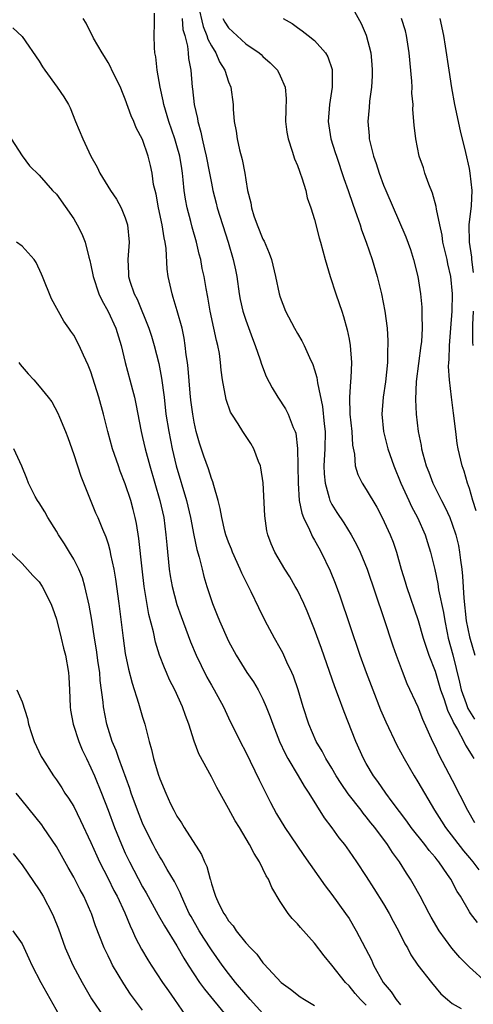
# Model space of a CAD drawing. Units: inches. Extents: x 2604000 to 2607000, y 1515000 to 1518000.
# Drawn here: x 2604553 to 2604605, y 1515790 to 1515905 of the extents above; entities that cross this region are included whole.
import ezdxf

# ---------------------------------------------------------------- set-up
doc = ezdxf.new("R2010")
doc.units = ezdxf.units.IN
doc.header["$MEASUREMENT"] = 0
doc.layers.add('LD26041515_2ft', color=53, linetype='Continuous')

msp = doc.modelspace()

# ---------------------------------------------------------------- linework, layer by layer
at = {"layer": 'LD26041515_2ft'}
for points, elevation in [([(2604591, 1515906.93), (2604592.4, 1515904.4), (2604593, 1515903.04), (2604593.52, 1515901), (2604593.65, 1515899.65), (2604593.7, 1515899), (2604593.69, 1515898.31), (2604593.62, 1515897), (2604593.4, 1515895.4), (2604593.35, 1515894.65), (2604593.19, 1515893), (2604593.34, 1515891.34), (2604593.35, 1515891), (2604593.45, 1515890.55), (2604593.84, 1515889), (2604594.14, 1515888.14), (2604594.5, 1515887), (2604595, 1515885.64), (2604595.27, 1515885), (2604597.61, 1515879.61), (2604598.14, 1515878.14), (2604598.51, 1515877), (2604599, 1515875.01), (2604599.31, 1515873), (2604599.46, 1515871.46), (2604599.48, 1515871), (2604599.47, 1515870.53), (2604599.51, 1515869), (2604599.41, 1515867.41), (2604599.36, 1515867), (2604598.8, 1515862.8), (2604598.71, 1515860.71), (2604598.8, 1515859), (2604599.04, 1515857), (2604599.38, 1515855.38), (2604599.43, 1515855), (2604599.58, 1515854.42), (2604599.98, 1515853), (2604600.28, 1515852.28), (2604600.76, 1515851), (2604601.76, 1515849), (2604602.18, 1515848.18), (2604602.7, 1515847), (2604603, 1515846.24), (2604603.42, 1515845), (2604603.74, 1515843.74), (2604603.86, 1515843), (2604603.94, 1515842.06), (2604604.1, 1515841), (2604604.19, 1515840.19), (2604604.35, 1515837.65), (2604604.63, 1515835), (2604605, 1515833.14), (2604605.62, 1515831)], 7832), ([(2604605.94, 1515799.94), (2604605.13, 1515801), (2604605, 1515801.19), (2604603.96, 1515803), (2604603.58, 1515803.57), (2604602.83, 1515805), (2604602.46, 1515805.54), (2604601.43, 1515807), (2604601.23, 1515807.23), (2604601, 1515807.53), (2604600.31, 1515808.31), (2604599.81, 1515809), (2604598.22, 1515811), (2604597.72, 1515811.72), (2604596.02, 1515813.98), (2604595.28, 1515815), (2604594.34, 1515816.34), (2604593.84, 1515817), (2604593, 1515818.43), (2604592.69, 1515819), (2604591.79, 1515821), (2604590.42, 1515824.42), (2604589.77, 1515826.23), (2604589.34, 1515827.34), (2604587.79, 1515831.79), (2604587, 1515834), (2604586.12, 1515836.12), (2604585.73, 1515837), (2604585, 1515838.55), (2604584.76, 1515839), (2604584.11, 1515840.11), (2604583.56, 1515841), (2604582.38, 1515843), (2604581.96, 1515843.96), (2604581.57, 1515845), (2604581.45, 1515845.45), (2604581.21, 1515847.21), (2604581.02, 1515851.02), (2604580.77, 1515852.77), (2604580.7, 1515853), (2604580.49, 1515853.51), (2604579.93, 1515855), (2604579.59, 1515855.59), (2604578.65, 1515857), (2604578.11, 1515857.89), (2604577.38, 1515859), (2604577.24, 1515859.24), (2604576.73, 1515860.73), (2604576.3, 1515863), (2604576.14, 1515864.14), (2604576.07, 1515865), (2604575.93, 1515866.07), (2604575.76, 1515867), (2604575.59, 1515867.59), (2604575.3, 1515869), (2604574.86, 1515871), (2604574.6, 1515872.6), (2604574.39, 1515873.6), (2604574.17, 1515875), (2604573.95, 1515875.95), (2604573.76, 1515877), (2604573.6, 1515877.6), (2604573.28, 1515879), (2604572.76, 1515880.76), (2604572.61, 1515881.39), (2604572.17, 1515883), (2604571.98, 1515883.98), (2604571.84, 1515885), (2604571.74, 1515886.26), (2604571.65, 1515887), (2604571.55, 1515887.55), (2604571.32, 1515889), (2604571, 1515890.18), (2604570.75, 1515891), (2604570.07, 1515893), (2604569.66, 1515894.34), (2604569.47, 1515895), (2604569.41, 1515895.41), (2604569.04, 1515897), (2604568.69, 1515899), (2604568.54, 1515900.54), (2604568.44, 1515901), (2604568.38, 1515901.62), (2604568.34, 1515903), (2604568.39, 1515904.39), (2604568.4, 1515905.6)], 7822), ([(2604573.47, 1515906.53), (2604574.04, 1515904.04), (2604574.49, 1515903), (2604574.59, 1515902.59), (2604575, 1515901.83), (2604575.52, 1515901), (2604575.96, 1515899.96), (2604576.57, 1515899), (2604577, 1515897.64), (2604577.27, 1515897), (2604577.53, 1515895), (2604577.55, 1515894.45), (2604577.66, 1515893), (2604577.89, 1515891.89), (2604578, 1515891), (2604578.29, 1515889.71), (2604578.59, 1515888.59), (2604578.89, 1515887), (2604579, 1515886.26), (2604579.22, 1515885), (2604579.57, 1515883.57), (2604579.66, 1515883), (2604579.95, 1515882.05), (2604580.32, 1515881), (2604581, 1515879.34), (2604581.12, 1515879.12), (2604581.72, 1515877.72), (2604581.98, 1515877), (2604582.45, 1515875), (2604582.88, 1515873), (2604583, 1515872.62), (2604583.62, 1515871), (2604584.65, 1515869), (2604585, 1515868.39), (2604585.52, 1515867.52), (2604585.77, 1515867), (2604586.39, 1515865.61), (2604586.79, 1515864.79), (2604587, 1515864.17), (2604587.27, 1515863.27), (2604587.33, 1515862.67), (2604587.91, 1515859.91), (2604588.11, 1515857.89), (2604588.21, 1515857), (2604588.18, 1515855), (2604588.07, 1515853), (2604588.1, 1515852.1), (2604588.21, 1515851), (2604588.71, 1515849.29), (2604588.77, 1515849), (2604588.83, 1515848.83), (2604589, 1515848.53), (2604589.59, 1515847.59), (2604590.4, 1515846.4), (2604591.26, 1515845), (2604591.87, 1515843.87), (2604592.28, 1515843), (2604593.1, 1515841), (2604595, 1515835.39), (2604596.09, 1515832.09), (2604596.47, 1515831), (2604597.16, 1515829.16), (2604597.74, 1515827.74), (2604599, 1515825.01), (2604599.56, 1515823.56), (2604600.71, 1515821), (2604601, 1515820.42), (2604601.44, 1515819.44), (2604603, 1515816.49), (2604604.76, 1515813), (2604605.59, 1515811.59)], 7826), ([(2604606.98, 1515792.98), (2604605, 1515794.76), (2604604.76, 1515795), (2604603.9, 1515795.9), (2604602.97, 1515796.97), (2604601.49, 1515799), (2604600.56, 1515800.56), (2604600.31, 1515801), (2604599.26, 1515803), (2604598.46, 1515804.46), (2604598.14, 1515805), (2604597.68, 1515805.68), (2604596.88, 1515807), (2604596.07, 1515808.07), (2604595.49, 1515809), (2604593.99, 1515811), (2604593.54, 1515811.54), (2604593, 1515812.25), (2604592.65, 1515812.65), (2604592.4, 1515813), (2604590.9, 1515814.9), (2604590.09, 1515816.09), (2604589.52, 1515817), (2604589, 1515817.9), (2604588.31, 1515819), (2604587.87, 1515819.87), (2604587.19, 1515821), (2604586.32, 1515823), (2604585.68, 1515825), (2604585.09, 1515827), (2604584.56, 1515828.56), (2604584.37, 1515829), (2604583.78, 1515830.22), (2604583.29, 1515831.29), (2604583, 1515831.84), (2604582.34, 1515833), (2604581.25, 1515835), (2604580.5, 1515836.5), (2604579.62, 1515838.38), (2604578.54, 1515840.54), (2604578.36, 1515841), (2604577.46, 1515843), (2604577.34, 1515843.34), (2604577, 1515844.16), (2604576.7, 1515845), (2604576.58, 1515845.42), (2604576.2, 1515847), (2604576.04, 1515848.04), (2604575.79, 1515849), (2604575.27, 1515850.73), (2604575.16, 1515851.16), (2604575, 1515851.53), (2604574.66, 1515852.66), (2604574.14, 1515854.14), (2604573.64, 1515855.64), (2604573.25, 1515857), (2604573, 1515858.09), (2604572.83, 1515859), (2604572.63, 1515860.63), (2604572.54, 1515861.46), (2604572.31, 1515864.31), (2604572.23, 1515865), (2604572.08, 1515865.92), (2604571.97, 1515867), (2604571.84, 1515867.84), (2604571.59, 1515869), (2604571.04, 1515871.04), (2604570.58, 1515872.58), (2604570.43, 1515873), (2604569.98, 1515875), (2604569.86, 1515875.86), (2604569.74, 1515878.26), (2604569.63, 1515879), (2604569.51, 1515879.51), (2604569.29, 1515881), (2604568.85, 1515883), (2604568.58, 1515884.58), (2604568.29, 1515885.71), (2604568.12, 1515887), (2604567.92, 1515887.92), (2604567.64, 1515889), (2604567, 1515890.94), (2604566.28, 1515892.28), (2604565.98, 1515893), (2604565.67, 1515893.67), (2604565, 1515895.63), (2604564.59, 1515896.59), (2604564.43, 1515897), (2604563.43, 1515899), (2604563.3, 1515899.3), (2604563, 1515899.87), (2604562.59, 1515900.59), (2604562.29, 1515901), (2604561.31, 1515902.69), (2604560.45, 1515904.45), (2604560.1, 1515905)], 7820), ([(2604571.61, 1515905), (2604571.7, 1515903.7), (2604571.91, 1515903), (2604572.24, 1515901.76), (2604572.3, 1515901), (2604572.34, 1515900.34), (2604572.63, 1515899), (2604572.78, 1515897), (2604572.81, 1515896.81), (2604573, 1515895), (2604573.38, 1515893.38), (2604573.42, 1515893), (2604573.78, 1515891.78), (2604573.92, 1515891), (2604574.19, 1515889.81), (2604574.4, 1515889), (2604574.8, 1515887), (2604575, 1515885.87), (2604575.18, 1515885), (2604575.56, 1515883.55), (2604575.68, 1515883), (2604576.94, 1515879), (2604577.53, 1515877), (2604577.79, 1515875.79), (2604577.95, 1515875), (2604578.24, 1515873), (2604578.35, 1515872.35), (2604578.64, 1515871), (2604579, 1515869.92), (2604579.79, 1515867.79), (2604580.11, 1515867), (2604580.67, 1515865.33), (2604580.81, 1515864.81), (2604581.38, 1515863.38), (2604582.07, 1515862.07), (2604582.73, 1515861), (2604583.63, 1515859.63), (2604583.94, 1515859), (2604584.52, 1515857.48), (2604584.75, 1515857), (2604584.81, 1515856.81), (2604585.03, 1515855.03), (2604585.08, 1515851), (2604585.22, 1515849), (2604585.5, 1515847.5), (2604585.7, 1515847), (2604586.41, 1515845.59), (2604586.76, 1515844.76), (2604587, 1515844.38), (2604587.49, 1515843.49), (2604587.78, 1515843), (2604588.82, 1515840.82), (2604589.38, 1515839.38), (2604589.92, 1515837.92), (2604592.27, 1515831), (2604592.99, 1515829), (2604593.75, 1515827), (2604594.67, 1515824.67), (2604595.28, 1515823.28), (2604596.57, 1515820.57), (2604597.4, 1515819), (2604598.56, 1515817), (2604599, 1515816.3), (2604600.93, 1515813), (2604601.74, 1515811.74), (2604602.2, 1515811), (2604604.29, 1515808.29), (2604605, 1515807.48), (2604605.4, 1515807), (2604606.07, 1515806.07)], 7824), ([(2604576.35, 1515905), (2604576.57, 1515904.57), (2604577, 1515903.9), (2604579, 1515902.05), (2604580.56, 1515901), (2604580.8, 1515900.8), (2604581, 1515900.58), (2604581.84, 1515899.84), (2604582.67, 1515899), (2604583, 1515898.34), (2604583.57, 1515897), (2604583.69, 1515895.69), (2604583.64, 1515894.36), (2604583.63, 1515893), (2604583.77, 1515891.77), (2604583.91, 1515891), (2604584.41, 1515889.59), (2604584.67, 1515888.67), (2604585, 1515887.92), (2604585.23, 1515887.23), (2604585.33, 1515887), (2604585.53, 1515886.47), (2604585.97, 1515885), (2604586.15, 1515884.15), (2604586.58, 1515883), (2604587, 1515881.65), (2604587.52, 1515879.52), (2604587.68, 1515879), (2604588.21, 1515877), (2604588.8, 1515875), (2604589.47, 1515873), (2604589.87, 1515871.87), (2604590.15, 1515871), (2604590.37, 1515870.37), (2604590.8, 1515868.8), (2604591, 1515867.74), (2604591.13, 1515867), (2604591.28, 1515865), (2604591.23, 1515863.23), (2604591.18, 1515862.82), (2604591.07, 1515861), (2604591.11, 1515859), (2604591.32, 1515857), (2604591.41, 1515855.41), (2604591.63, 1515854.37), (2604591.72, 1515853), (2604592.01, 1515852.01), (2604592.52, 1515851), (2604593, 1515850.26), (2604594.22, 1515848.22), (2604594.87, 1515847), (2604595.77, 1515845), (2604596.13, 1515844.13), (2604596.51, 1515843), (2604597.07, 1515841), (2604597.53, 1515839.53), (2604597.67, 1515839), (2604599.04, 1515835.04), (2604599.62, 1515833), (2604599.95, 1515831.95), (2604600.28, 1515831), (2604601, 1515829.17), (2604601.64, 1515827), (2604602.02, 1515825.98), (2604602.49, 1515824.49), (2604603, 1515823.54), (2604603.15, 1515823.15), (2604603.62, 1515822.38), (2604604.34, 1515821), (2604604.55, 1515820.55), (2604605, 1515819.83), (2604605.3, 1515819.3), (2604605.52, 1515819)], 7828), ([(2604583.34, 1515905), (2604584.4, 1515904.4), (2604585, 1515903.94), (2604585.57, 1515903.57), (2604586.27, 1515903), (2604587, 1515902.43), (2604588.27, 1515901), (2604588.55, 1515900.55), (2604589.05, 1515899.05), (2604589.06, 1515897), (2604588.73, 1515895), (2604588.58, 1515893), (2604588.9, 1515891), (2604589.41, 1515889.41), (2604589.53, 1515889), (2604590.4, 1515886.4), (2604590.9, 1515885), (2604591.43, 1515883.43), (2604591.92, 1515882.08), (2604592.28, 1515881), (2604592.44, 1515880.44), (2604593.01, 1515878.99), (2604593.69, 1515877), (2604594.29, 1515875), (2604594.79, 1515873), (2604595.17, 1515871), (2604595.42, 1515869), (2604595.53, 1515867.53), (2604595.53, 1515867), (2604595.49, 1515866.51), (2604595.47, 1515865), (2604595.23, 1515862.77), (2604594.96, 1515861), (2604594.8, 1515859), (2604594.99, 1515856.99), (2604595.52, 1515855), (2604596.22, 1515853), (2604597.04, 1515851), (2604597.94, 1515849), (2604598.27, 1515848.27), (2604598.95, 1515847), (2604599.84, 1515845), (2604600.11, 1515844.11), (2604600.48, 1515843), (2604600.96, 1515840.96), (2604601.31, 1515839.31), (2604601.41, 1515838.59), (2604601.99, 1515835.99), (2604602.12, 1515835), (2604602.4, 1515833.6), (2604602.54, 1515833), (2604603.07, 1515831.07), (2604603.86, 1515827.86), (2604604.02, 1515827), (2604604.61, 1515825.39), (2604604.81, 1515824.81), (2604605.57, 1515823.57)], 7830), ([(2604605.78, 1515847.78), (2604605.4, 1515849), (2604605, 1515850.39), (2604604.78, 1515851), (2604604.39, 1515852.39), (2604604.17, 1515853), (2604603.7, 1515855), (2604603.59, 1515855.59), (2604603.4, 1515857), (2604603.14, 1515859.14), (2604602.9, 1515861), (2604602.68, 1515863), (2604602.56, 1515864.56), (2604602.59, 1515865), (2604602.64, 1515865.36), (2604602.67, 1515867), (2604602.85, 1515869), (2604603, 1515871), (2604603.02, 1515873), (2604602.84, 1515875), (2604602.49, 1515876.49), (2604602.4, 1515877), (2604601.92, 1515879), (2604601.81, 1515879.81), (2604601.54, 1515881), (2604601.17, 1515882.83), (2604601.14, 1515883.14), (2604600.69, 1515884.69), (2604600.27, 1515885.73), (2604599.83, 1515887), (2604599.65, 1515887.65), (2604599.17, 1515889), (2604598.75, 1515891), (2604598.58, 1515892.58), (2604598.43, 1515894.43), (2604598.44, 1515895), (2604598.32, 1515896.32), (2604598.33, 1515897), (2604598.3, 1515897.7), (2604598, 1515901), (2604597.67, 1515903), (2604597.55, 1515903.55), (2604597.12, 1515905)], 7834), ([(2604605.48, 1515875.48), (2604605.27, 1515877), (2604605.27, 1515877.27), (2604604.99, 1515879), (2604604.97, 1515881.03), (2604605.22, 1515883.22), (2604605.3, 1515885), (2604605.1, 1515887), (2604605, 1515887.57), (2604604.58, 1515889.43), (2604603.94, 1515891.94), (2604603.31, 1515895), (2604602.95, 1515896.95), (2604602.63, 1515899), (2604602.22, 1515901.78), (2604602.02, 1515903), (2604601.6, 1515905)], 7836), ([(2604551.91, 1515903.91), (2604553, 1515902.89), (2604555, 1515900.04), (2604555.39, 1515899.39), (2604555.65, 1515899), (2604557.09, 1515897), (2604557.87, 1515895.87), (2604558.4, 1515895), (2604558.6, 1515894.6), (2604559.22, 1515893), (2604560.07, 1515891), (2604561, 1515889), (2604561.71, 1515887.71), (2604562.03, 1515887), (2604563.29, 1515885), (2604563.99, 1515883.99), (2604564.53, 1515883), (2604565, 1515881.83), (2604565.25, 1515881), (2604565.44, 1515879), (2604565.29, 1515877), (2604565.37, 1515875.37), (2604565.37, 1515875), (2604565.52, 1515874.48), (2604566.03, 1515873), (2604566.37, 1515872.37), (2604567.75, 1515869), (2604568.06, 1515868.06), (2604568.37, 1515867), (2604568.89, 1515864.89), (2604569.21, 1515863.21), (2604569.5, 1515861), (2604569.72, 1515859), (2604570.04, 1515857), (2604570.44, 1515855), (2604570.91, 1515853), (2604572.13, 1515849), (2604572.57, 1515847), (2604572.95, 1515844.95), (2604573.3, 1515843.3), (2604573.58, 1515842.42), (2604573.92, 1515841), (2604574.14, 1515840.14), (2604574.48, 1515839), (2604575.13, 1515837), (2604575.68, 1515835.68), (2604575.95, 1515835), (2604577, 1515832.63), (2604577.87, 1515831), (2604579.14, 1515829), (2604579.91, 1515827.91), (2604580.43, 1515827), (2604581, 1515825.9), (2604581.39, 1515825), (2604581.84, 1515823.84), (2604582.13, 1515823), (2604582.92, 1515821), (2604583.58, 1515819.58), (2604583.9, 1515819), (2604585.09, 1515817), (2604585.78, 1515815.78), (2604586.32, 1515815), (2604588.13, 1515812.13), (2604589, 1515810.97), (2604589.81, 1515809.81), (2604590.46, 1515809), (2604591, 1515808.25), (2604591.86, 1515807), (2604593, 1515805.28), (2604593.9, 1515803.9), (2604595, 1515802.13), (2604595.67, 1515801), (2604596.12, 1515800.12), (2604596.75, 1515799), (2604597.49, 1515797.49), (2604597.8, 1515797), (2604598.19, 1515796.19), (2604599, 1515795), (2604600.59, 1515793), (2604601.68, 1515791.68), (2604602.45, 1515791), (2604603, 1515790.55), (2604604.04, 1515789.96)], 7818), ([(2604551.73, 1515891), (2604553, 1515889.03), (2604553.87, 1515887.87), (2604555, 1515886.8), (2604556.54, 1515885), (2604557, 1515884.58), (2604559, 1515881.7), (2604559.42, 1515881), (2604559.95, 1515879.95), (2604560.33, 1515879), (2604560.76, 1515877.24), (2604560.87, 1515876.87), (2604561, 1515876.31), (2604561.22, 1515875.22), (2604561.25, 1515875), (2604561.94, 1515873), (2604562.26, 1515872.26), (2604563, 1515870.95), (2604563.88, 1515869), (2604564.52, 1515867), (2604564.99, 1515865), (2604565.52, 1515863), (2604565.85, 1515861.85), (2604566.06, 1515861), (2604566.23, 1515860.23), (2604566.83, 1515857), (2604567, 1515856.32), (2604567.3, 1515855), (2604567.84, 1515853), (2604569.02, 1515849), (2604569.46, 1515847), (2604569.72, 1515845), (2604569.82, 1515843.82), (2604570.11, 1515841), (2604570.23, 1515840.23), (2604570.45, 1515839), (2604571, 1515836.9), (2604571.5, 1515835.5), (2604572.58, 1515832.58), (2604573.25, 1515831), (2604573.81, 1515829.81), (2604574.46, 1515828.46), (2604575, 1515827.51), (2604575.31, 1515827), (2604576.42, 1515825), (2604576.59, 1515824.59), (2604577, 1515823.75), (2604578.34, 1515821), (2604579, 1515819.74), (2604580.54, 1515816.54), (2604581.2, 1515815.2), (2604581.88, 1515813.88), (2604582.59, 1515812.59), (2604583.56, 1515811), (2604584.92, 1515808.92), (2604585.73, 1515807.73), (2604588.21, 1515804.21), (2604589, 1515803.22), (2604590.61, 1515801), (2604591, 1515800.43), (2604591.85, 1515799), (2604593.61, 1515795.61), (2604593.86, 1515795), (2604594.96, 1515793), (2604595.9, 1515791.9), (2604596.47, 1515791), (2604597, 1515790.37)], 7816), ([(2604593, 1515790.36), (2604592.32, 1515791), (2604591.7, 1515791.7), (2604591, 1515792.58), (2604590.58, 1515793), (2604589, 1515795), (2604588.1, 1515796.1), (2604587, 1515797.54), (2604585.36, 1515799.36), (2604585, 1515799.8), (2604584.4, 1515800.4), (2604583.91, 1515801), (2604583, 1515802.4), (2604582.02, 1515804.02), (2604581.63, 1515805), (2604581.38, 1515805.38), (2604581, 1515806.2), (2604580.59, 1515807), (2604579.96, 1515807.96), (2604579.45, 1515809), (2604578.26, 1515811), (2604577.77, 1515811.77), (2604577, 1515813.21), (2604575.64, 1515815.64), (2604575, 1515816.88), (2604573.55, 1515819.55), (2604573.02, 1515821.02), (2604572.38, 1515823), (2604571.99, 1515823.99), (2604571.65, 1515825), (2604570.74, 1515827), (2604570.15, 1515828.15), (2604569.79, 1515829), (2604569.54, 1515829.54), (2604568.99, 1515831), (2604568.51, 1515832.51), (2604568.26, 1515833.74), (2604567.75, 1515835.75), (2604567.21, 1515839), (2604566.94, 1515841.06), (2604566.58, 1515844.58), (2604566.31, 1515846.31), (2604566.16, 1515847), (2604565.93, 1515847.93), (2604565.63, 1515849), (2604565, 1515850.92), (2604564.41, 1515852.41), (2604564.19, 1515853), (2604563.5, 1515855), (2604562.97, 1515857), (2604562.48, 1515859), (2604561.93, 1515861), (2604561, 1515863.93), (2604560.7, 1515864.7), (2604560.13, 1515865.87), (2604559.63, 1515867), (2604559, 1515868.19), (2604558.66, 1515868.66), (2604558.44, 1515869), (2604557.84, 1515869.84), (2604556.43, 1515872.43), (2604555.37, 1515875), (2604555.27, 1515875.27), (2604554.65, 1515876.65), (2604554.4, 1515877), (2604553, 1515878.54), (2604552.35, 1515879)], 7814), ([(2604605.45, 1515867), (2604605.4, 1515867.4), (2604605.39, 1515869.39), (2604605.47, 1515871)], 7836), ([(2604552.64, 1515865), (2604552.79, 1515864.79), (2604553.72, 1515863.72), (2604554.37, 1515863), (2604555, 1515862.27), (2604556.02, 1515861), (2604556.44, 1515860.44), (2604557.15, 1515859.15), (2604557.34, 1515858.66), (2604558.03, 1515857), (2604558.3, 1515856.3), (2604559, 1515854.33), (2604559.82, 1515851.82), (2604561.55, 1515847.55), (2604561.79, 1515847), (2604562.33, 1515845.66), (2604562.75, 1515844.75), (2604563, 1515843.95), (2604563.21, 1515843.21), (2604563.29, 1515842.71), (2604563.65, 1515841), (2604563.85, 1515839.85), (2604564.25, 1515837), (2604564.74, 1515833), (2604565, 1515831.19), (2604565.37, 1515829.37), (2604565.78, 1515827.78), (2604566.55, 1515825.45), (2604567, 1515823.82), (2604567.26, 1515823), (2604567.76, 1515821), (2604568.06, 1515820.06), (2604568.28, 1515819), (2604568.82, 1515817.18), (2604569, 1515816.65), (2604569.69, 1515815), (2604570.27, 1515813.73), (2604570.62, 1515813), (2604571, 1515812.3), (2604571.53, 1515811.53), (2604571.83, 1515811), (2604573.86, 1515807.86), (2604574.21, 1515807), (2604574.47, 1515806.47), (2604574.85, 1515805), (2604574.89, 1515804.9), (2604575, 1515804.45), (2604575.38, 1515803.38), (2604575.48, 1515803), (2604575.87, 1515802.13), (2604576.44, 1515801), (2604576.68, 1515800.68), (2604577, 1515800.14), (2604577.55, 1515799.55), (2604577.88, 1515799), (2604579, 1515797.59), (2604579.54, 1515797), (2604580.28, 1515796.28), (2604581, 1515795.25), (2604581.13, 1515795.13), (2604583.1, 1515793), (2604584.21, 1515792.21), (2604585.33, 1515791.33), (2604585.83, 1515791), (2604587, 1515790.32)], 7812), ([(2604581, 1515789.4), (2604579.51, 1515791), (2604579.28, 1515791.28), (2604579, 1515791.57), (2604577.8, 1515793), (2604577, 1515794.01), (2604576.26, 1515795), (2604575, 1515796.78), (2604574.12, 1515798.12), (2604573.59, 1515799), (2604572.64, 1515800.64), (2604572.44, 1515801), (2604571.94, 1515802.06), (2604571.52, 1515803), (2604571.39, 1515803.39), (2604570.73, 1515804.73), (2604569.87, 1515806.13), (2604569.23, 1515807.23), (2604569, 1515807.58), (2604568.49, 1515808.49), (2604568.23, 1515809), (2604567.23, 1515811), (2604567, 1515811.5), (2604566.4, 1515813), (2604565.68, 1515815), (2604565.52, 1515815.52), (2604564.24, 1515819), (2604563.93, 1515819.93), (2604563.49, 1515821), (2604562.86, 1515823), (2604562.47, 1515825), (2604562.43, 1515825.57), (2604562.08, 1515828.08), (2604562.02, 1515829), (2604561.86, 1515830.14), (2604561.65, 1515831.65), (2604561.42, 1515833), (2604561.09, 1515835.09), (2604560.81, 1515836.81), (2604560.31, 1515839), (2604560.01, 1515840.01), (2604559.6, 1515841), (2604559, 1515842.18), (2604558.51, 1515843), (2604557.94, 1515843.94), (2604557.24, 1515845), (2604557, 1515845.41), (2604555.98, 1515847), (2604555.66, 1515847.66), (2604555, 1515848.71), (2604554.8, 1515849), (2604554.54, 1515849.46), (2604553.74, 1515851), (2604553.54, 1515851.54), (2604552.96, 1515852.96), (2604552.06, 1515855)], 7810), ([(2604551.3, 1515843.3), (2604553, 1515841.66), (2604554.27, 1515840.27), (2604555, 1515839.53), (2604555.33, 1515839), (2604556.33, 1515837), (2604556.52, 1515836.52), (2604557, 1515835.21), (2604557.55, 1515833), (2604557.82, 1515831.82), (2604558.04, 1515831), (2604558.4, 1515829), (2604558.44, 1515828.44), (2604558.52, 1515827), (2604558.59, 1515825), (2604558.64, 1515824.64), (2604558.94, 1515823), (2604559.58, 1515821), (2604560, 1515820), (2604560.47, 1515819), (2604561, 1515817.94), (2604561.41, 1515817), (2604562.23, 1515815), (2604563, 1515813.01), (2604563.75, 1515811), (2604564.56, 1515809), (2604565, 1515808), (2604565.47, 1515807), (2604567, 1515804.11), (2604567.42, 1515803.42), (2604568.83, 1515800.83), (2604569.56, 1515799.56), (2604571, 1515797.24), (2604571.8, 1515795.8), (2604572.31, 1515795), (2604573.64, 1515793), (2604574.2, 1515792.2), (2604576.82, 1515789)], 7808), ([(2604552.41, 1515827), (2604553, 1515825.59), (2604553.64, 1515823.64), (2604553.75, 1515823), (2604554.09, 1515821.91), (2604554.4, 1515821), (2604555.23, 1515819.23), (2604555.36, 1515819), (2604556.66, 1515817), (2604557, 1515816.53), (2604557.61, 1515815.61), (2604557.98, 1515815), (2604558.4, 1515814.4), (2604559, 1515813.42), (2604559.81, 1515811.81), (2604561, 1515809.26), (2604561.69, 1515807.69), (2604562.01, 1515807), (2604563, 1515805.06), (2604563.68, 1515803.68), (2604564.04, 1515803), (2604564.94, 1515801.06), (2604565.55, 1515799.55), (2604565.83, 1515799), (2604566.17, 1515798.17), (2604566.87, 1515796.87), (2604567.61, 1515795.61), (2604568, 1515795), (2604569.33, 1515793), (2604570, 1515792), (2604570.72, 1515791), (2604573.29, 1515787.29)], 7806), ([(2604567, 1515789.77), (2604566.06, 1515791), (2604565.62, 1515791.62), (2604564.81, 1515792.81), (2604563.52, 1515795), (2604563.34, 1515795.34), (2604563, 1515796.07), (2604562.69, 1515796.69), (2604562.54, 1515797), (2604561.55, 1515799.55), (2604561.07, 1515801), (2604561, 1515801.16), (2604560.16, 1515803), (2604559.75, 1515803.75), (2604559, 1515805.22), (2604558.35, 1515806.35), (2604557, 1515808.77), (2604555.49, 1515811), (2604555.29, 1515811.29), (2604553, 1515814.11), (2604552.32, 1515815)], 7804), ([(2604551.96, 1515807.96), (2604553, 1515806.65), (2604555, 1515803.75), (2604555.46, 1515803), (2604556.51, 1515801), (2604556.66, 1515800.66), (2604557.22, 1515799.22), (2604558.01, 1515797), (2604558.3, 1515796.3), (2604558.9, 1515795), (2604559.98, 1515793), (2604561.08, 1515791.08), (2604562.5, 1515789)], 7802), ([(2604551.94, 1515799), (2604553, 1515797.49), (2604553.79, 1515795.79), (2604554.15, 1515795), (2604555.19, 1515793), (2604557.27, 1515789.27)], 7800)]:
    msp.add_lwpolyline(points, dxfattribs=dict(at, elevation=elevation))

doc.saveas('drawing.dxf')
